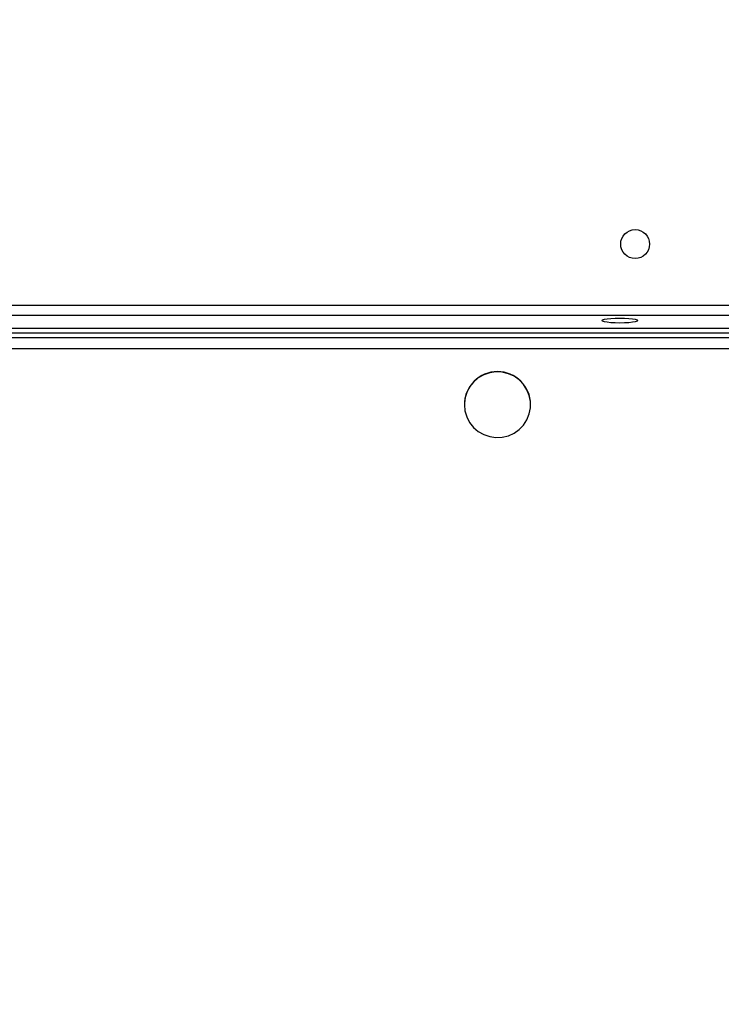
# Model space of a CAD drawing. Units: millimetres. Extents: x 26 to 1940, y 256 to 1573.
# Drawn here: x 1012 to 1032, y 657 to 686 of the extents above; entities that cross this region are included whole.
import ezdxf

# ---------------------------------------------------------------- set-up
doc = ezdxf.new("R2010")
doc.units = ezdxf.units.MM
doc.header["$PDSIZE"] = -1
doc.layers.add('VP-DIM', color=7, linetype='Continuous')
doc.layers.add('VP-EQ', color=7, linetype='Continuous', true_color=0x8a3492)
doc.dimstyles.get("Standard").update_dxf_attribs({"dimtxt": 14, "dimasz": 20, "dimexe": 20, "dimexo": 50, "dimgap": 20, "dimtad": 0, "dimdec": 0, "dimzin": 0, "dimdsep": 46, "dimtxsty": 'Standard', "dimcen": -0.09, "dimadec": 0, "dimazin": 0, "dimtfac": 1, "dimtdec": 4, "dimtofl": 0, "dimtmove": 0, "dimatfit": 3, "dimfxl": 70, "dimfxlon": 1, "dimtolj": 1, "dimtzin": 0, "dimarcsym": 0})

# ---------------------------------------------------------------- blocks, each defined once
blk = doc.blocks.new('*D49')
at = {"layer": 'Defpoints', "color": 0}
for p in [(1560.231, 1439.726), (739.621, 685.713), (1560.231, 682.64)]:
    blk.add_point(p, dxfattribs=at)
at = {"layer": 'VP-DIM', "color": 0, "lineweight": -2}
for p, q in [((739.621, 1369.726), (739.621, 1459.726)), ((1560.231, 1369.726), (1560.231, 1459.726)), ((759.621, 1439.726), (1103.363, 1439.726)), ((1540.231, 1439.726), (1180.696, 1439.726))]:
    blk.add_line(p, q, dxfattribs=at)
at = {"layer": 'VP-DIM', "color": 0}
for points in [[(759.621, 1443.059), (759.621, 1436.392), (739.621, 1439.726)], [(1540.231, 1436.392), (1540.231, 1443.059), (1560.231, 1439.726)]]:
    blk.add_solid(points, dxfattribs=at)
at = {"layer": 'VP-DIM', "color": 0, "insert": (1142.03, 1439.726), "char_height": 14, "attachment_point": 5}
blk.add_mtext('\\A1;825', dxfattribs=at)
blk = doc.blocks.new('*D53')
at = {"layer": 'Defpoints', "color": 0}
for p in [(1712.431, 1553.399), (1712.431, 682.143), (587.421, 640.656)]:
    blk.add_point(p, dxfattribs=at)
at = {"layer": 'VP-DIM', "color": 0, "lineweight": -2}
for p, q in [((587.421, 1483.399), (587.421, 1573.399)), ((1712.431, 1483.399), (1712.431, 1573.399)), ((607.421, 1553.399), (1100.703, 1553.399)), ((1692.431, 1553.399), (1182.703, 1553.399))]:
    blk.add_line(p, q, dxfattribs=at)
at = {"layer": 'VP-DIM', "color": 0}
for points in [[(607.421, 1556.733), (607.421, 1550.066), (587.421, 1553.399)], [(1692.431, 1550.066), (1692.431, 1556.733), (1712.431, 1553.399)]]:
    blk.add_solid(points, dxfattribs=at)
at = {"layer": 'VP-DIM', "color": 0, "insert": (1141.703, 1553.399), "char_height": 14, "attachment_point": 5}
blk.add_mtext('\\A1;1125', dxfattribs=at)
blk = doc.blocks.new('*D54')
at = {"layer": 'Defpoints', "color": 0}
for p in [(1034.756, 1386.265), (972.693, 256.291), (1919.725, 256.291)]:
    blk.add_point(p, dxfattribs=at)
at = {"layer": 'VP-DIM', "color": 0, "lineweight": -2}
for p, q in [((1849.725, 1386.265), (1939.725, 1386.265)), ((1919.725, 1366.265), (1919.725, 859.467)), ((1919.725, 276.291), (1919.725, 779.8)), ((1849.725, 256.291), (1939.725, 256.291))]:
    blk.add_line(p, q, dxfattribs=at)
at = {"layer": 'VP-DIM', "color": 0}
for points in [[(1923.058, 1366.265), (1916.391, 1366.265), (1919.725, 1386.265)], [(1916.391, 276.291), (1923.058, 276.291), (1919.725, 256.291)]]:
    blk.add_solid(points, dxfattribs=at)
at = {"layer": 'VP-DIM', "color": 0, "insert": (1919.725, 819.634), "char_height": 14, "attachment_point": 5, "rotation": 90}
blk.add_mtext('\\A1;1130', dxfattribs=at)
blk = doc.blocks.new('wd1506')
at = {"color": 7, "linetype": 'Continuous', "lineweight": 25}
for p, q in [((2769.986, 494.006), (2908.186, 494.006)), ((2908.186, 493.706), (2769.986, 493.706)), ((2770.086, 493.334), (2908.086, 493.334)), ((2907.786, 493.19), (2770.386, 493.19)), ((2907.786, 493.187), (2770.386, 493.187)), ((2770.386, 493.061), (2907.786, 493.061)), ((2907.786, 492.723), (2770.386, 492.723)), ((2891.161, 491.089), (2891.161, 491.08)), ((2893.111, 491.08), (2893.111, 491.089))]:
    blk.add_line(p, q, dxfattribs=at)
at = {"color": 7, "linetype": 'Continuous', "lineweight": 25, "flags": 128}
for points in [[(2896.261, 493.556), (2896.243, 493.537), (2896.191, 493.52), (2896.107, 493.505), (2895.998, 493.493), (2895.872, 493.486), (2895.736, 493.483), (2895.6, 493.486), (2895.473, 493.493), (2895.365, 493.505), (2895.281, 493.52), (2895.229, 493.537), (2895.211, 493.556), (2895.229, 493.575), (2895.281, 493.593), (2895.365, 493.608), (2895.473, 493.619), (2895.6, 493.627), (2895.736, 493.629), (2895.872, 493.627), (2895.998, 493.619), (2896.107, 493.608), (2896.191, 493.593), (2896.243, 493.575), (2896.261, 493.556)], [(2891.161, 491.08), (2891.179, 490.898), (2891.231, 490.721), (2891.316, 490.558), (2891.43, 490.414), (2891.57, 490.294), (2891.731, 490.202), (2891.906, 490.142), (2892.09, 490.116), (2892.275, 490.125), (2892.455, 490.168), (2892.623, 490.244), (2892.774, 490.351), (2892.902, 490.483), (2893.003, 490.638), (2893.071, 490.808), (2893.107, 490.988), (2893.107, 491.172), (2893.071, 491.352), (2893.003, 491.523), (2892.902, 491.677), (2892.774, 491.81), (2892.623, 491.916), (2892.455, 491.993), (2892.275, 492.036), (2892.09, 492.045), (2891.906, 492.018), (2891.731, 491.958), (2891.57, 491.867), (2891.43, 491.747), (2891.316, 491.602), (2891.231, 491.439), (2891.179, 491.263), (2891.161, 491.08)]]:
    blk.add_lwpolyline(points, dxfattribs=at)
at = {"color": 7, "linetype": 'Continuous', "lineweight": 25}
blk.add_circle((2896.186, 495.806), 0.425, dxfattribs=at)
blk.add_arc((2892.136, 491.081), 0.975, 0.4308, 179.5692, dxfattribs=at)
blk = doc.blocks.new('wd1506_2D')
at = {"layer": 'VP-EQ', "color": 0}
blk.add_blockref('wd1506', (0, 0), dxfattribs=at)

msp = doc.modelspace()

# ---------------------------------------------------------------- block references
at = {"layer": 'VP-EQ', "color": 0}
msp.add_blockref('wd1506_2D', (-1866.355, 183.935), dxfattribs=at)

# ---------------------------------------------------------------- dimensions: what is measured, and where the dimension line sits
at = {"layer": 'VP-DIM', "color": 0}
dim = msp.add_linear_dim(base=(1712.431, 1553.399), p1=(587.421, 640.656), p2=(1712.431, 682.143), dimstyle='Standard', dxfattribs=at)
dim.commit()
dim.dimension.update_dxf_attribs({"geometry": '*D53', "text_midpoint": (1141.703, 1553.399), "dimtype": 160})
dim = msp.add_linear_dim(base=(1560.231, 1439.726), p1=(739.621, 685.713), p2=(1560.231, 682.64), text='825', dimstyle='Standard', dxfattribs=at)
dim.commit()
dim.dimension.update_dxf_attribs({"geometry": '*D49', "text_midpoint": (1142.03, 1439.726), "dimtype": 160})
dim = msp.add_linear_dim(base=(1919.725, 256.291), p1=(1034.756, 1386.265), p2=(972.693, 256.291), angle=90, dimstyle='Standard', dxfattribs=at)
dim.commit()
dim.dimension.update_dxf_attribs({"geometry": '*D54', "text_midpoint": (1919.725, 819.634), "dimtype": 160})

doc.saveas('drawing.dxf')
